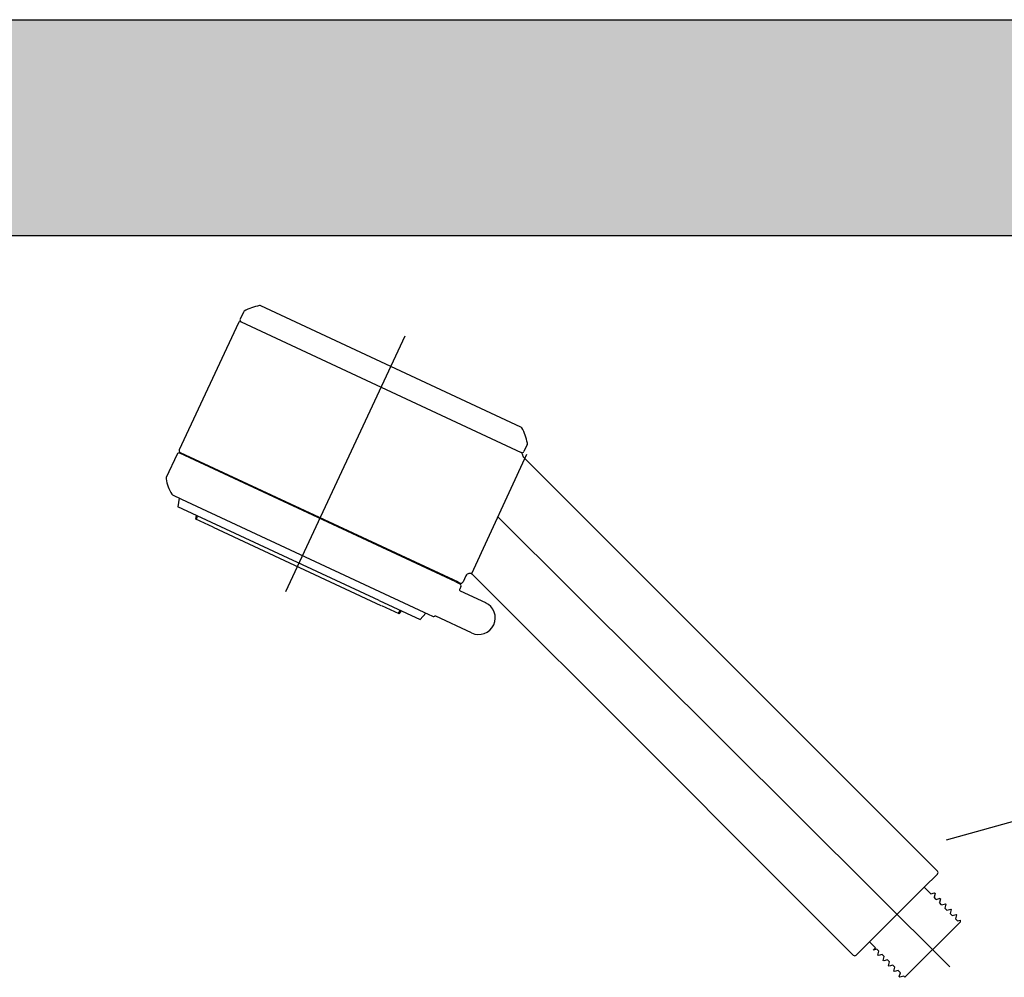
# Model space of a CAD drawing. Units: inches. Extents: x -9390 to -8627, y -20607 to -19924.
# Drawn here: x -8967 to -8954, y -20511 to -20498 of the extents above; entities that cross this region are included whole.
import ezdxf

# ---------------------------------------------------------------- set-up
doc = ezdxf.new("R2010")
doc.units = ezdxf.units.IN
doc.header["$MEASUREMENT"] = 0
doc.linetypes.add('CENTER', pattern=[50.8, 31.75, -6.35, 6.35, -6.35])
doc.layers.add('12', color=4, linetype='Continuous')
doc.layers.add('_0', color=7, linetype='Continuous', lineweight=25)

msp = doc.modelspace()

# ---------------------------------------------------------------- hatches: boundary and pattern name
h = msp.add_hatch(color=251)
h.paths.add_polyline_path([(-8920.86579, -20497.86231), (-8990.93579, -20497.86231), (-8990.93579, -20500.72231), (-8920.86579, -20500.72231)])
h.paths.add_polyline_path([(-8990.93579, -20497.86231), (-9061.00579, -20497.86231), (-9061.00579, -20500.72231), (-8990.93579, -20500.72231)])

# ---------------------------------------------------------------- linework, layer by layer
at = {"color": 251}
for p, q in [((-9061.00579, -20497.86231), (-8920.86579, -20497.86231)), ((-9061.00579, -20500.72231), (-8920.86579, -20500.72231))]:
    msp.add_line(p, q, dxfattribs=at)
for p, q in [((-8963.97155, -20501.867), (-8960.2627, -20503.59647)), ((-8961.12881, -20505.30991), (-8964.78252, -20503.60615)), ((-8964.77785, -20503.59613), (-8961.09757, -20505.31227)), ((-8960.19143, -20503.62104), (-8960.92085, -20505.20357)), ((-8964.76096, -20504.21418), (-8961.55331, -20505.70993)), ((-8958.61997, -20505.27071), (-8958.65908, -20505.23161)), ((-8959.73442, -20506.38516), (-8959.77353, -20506.34606)), ((-8954.62718, -20508.72915), (-8950.08762, -20507.45988)), ((-8954.92469, -20509.35703), (-8955.6481, -20510.08045))]:
    msp.add_line(p, q)
at = {"linetype": 'CENTER'}
msp.add_line((-8961.80109, -20502.054), (-8963.38209, -20505.44446), dxfattribs=at)
at = {"layer": '12', "color": 7, "linetype": 'CENTER'}
msp.add_line((-8954.58513, -20510.41168), (-8960.57304, -20504.44897), dxfattribs=at)
at = {"layer": '_0', "color": 7, "linetype": 'Continuous', "lineweight": 25}
for p, q in [((-8963.94166, -20501.73749), (-8963.98492, -20501.83026)), ((-8960.26693, -20503.2589), (-8963.71024, -20501.65326)), ((-8964.00829, -20501.88038), (-8964.79122, -20503.55938)), ((-8960.1827, -20503.49032), (-8960.22596, -20503.58309)), ((-8964.81927, -20503.61953), (-8964.96303, -20503.92781)), ((-8958.65908, -20505.23161), (-8960.23054, -20503.66015)), ((-8964.8788, -20504.15923), (-8964.76096, -20504.21418)), ((-8964.79104, -20504.20016), (-8964.80771, -20504.31442)), ((-8962.14235, -20505.55729), (-8964.80771, -20504.31442)), ((-8964.57332, -20504.4787), (-8964.56253, -20504.4293)), ((-8964.34008, -20504.58739), (-8964.5733, -20504.47864)), ((-8964.56053, -20504.48459), (-8964.54964, -20504.43475)), ((-8964.34008, -20504.58739), (-8962.11908, -20505.62306)), ((-8960.99412, -20505.23042), (-8961.03226, -20505.31222)), ((-8959.77353, -20506.34606), (-8960.9049, -20505.21469)), ((-8961.12881, -20505.30991), (-8961.07368, -20505.33561)), ((-8961.12614, -20505.29895), (-8961.069, -20505.32559)), ((-8961.06031, -20505.37236), (-8961.07666, -20505.40744)), ((-8958.61997, -20505.27071), (-8954.74872, -20509.14196)), ((-8961.06864, -20505.42949), (-8960.73284, -20505.58608)), ((-8962.14235, -20505.55729), (-8961.60006, -20505.81017)), ((-8961.87685, -20505.73602), (-8962.10975, -20505.62741)), ((-8961.88971, -20505.73002), (-8961.85857, -20505.68962)), ((-8961.87687, -20505.73607), (-8961.84573, -20505.69566)), ((-8961.52324, -20505.72395), (-8961.60006, -20505.81017)), ((-8961.55331, -20505.70993), (-8961.43548, -20505.76488)), ((-8960.91981, -20505.98703), (-8961.39413, -20505.76585)), ((-8959.73442, -20506.38516), (-8955.86317, -20510.25642)), ((-8954.92469, -20509.35703), (-8954.74872, -20509.18107)), ((-8954.83602, -20509.4457), (-8954.92469, -20509.35703)), ((-8954.83602, -20509.4457), (-8954.78594, -20509.43228)), ((-8954.78594, -20509.43228), (-8954.77861, -20509.43961)), ((-8954.77861, -20509.43961), (-8954.79203, -20509.48969)), ((-8954.76508, -20509.51663), (-8954.79203, -20509.48969)), ((-8954.76508, -20509.51663), (-8954.71501, -20509.50322)), ((-8954.70767, -20509.51055), (-8954.72109, -20509.56063)), ((-8954.69415, -20509.58757), (-8954.72109, -20509.56063)), ((-8954.71501, -20509.50322), (-8954.70767, -20509.51055)), ((-8954.69415, -20509.58757), (-8954.64407, -20509.57415)), ((-8954.63674, -20509.58148), (-8954.65016, -20509.63156)), ((-8954.62322, -20509.6585), (-8954.65016, -20509.63156)), ((-8954.64407, -20509.57415), (-8954.63674, -20509.58148)), ((-8954.62322, -20509.6585), (-8954.57314, -20509.64508)), ((-8954.56581, -20509.65242), (-8954.57923, -20509.70249)), ((-8954.57314, -20509.64508), (-8954.56581, -20509.65242)), ((-8955.17886, -20510.54969), (-8954.4484, -20509.81924)), ((-8954.55228, -20509.72944), (-8954.57923, -20509.70249)), ((-8954.55228, -20509.72944), (-8954.5022, -20509.71602)), ((-8954.49487, -20509.72335), (-8954.50829, -20509.77343)), ((-8954.48135, -20509.80037), (-8954.50829, -20509.77343)), ((-8954.5022, -20509.71602), (-8954.49487, -20509.72335)), ((-8954.48135, -20509.80037), (-8954.4484, -20509.79154)), ((-8954.4484, -20509.79154), (-8954.4484, -20509.81924)), ((-8955.82407, -20510.25642), (-8955.6481, -20510.08045)), ((-8955.56989, -20510.15866), (-8955.6481, -20510.08045)), ((-8955.60164, -20510.1904), (-8955.56989, -20510.15866)), ((-8955.60099, -20510.19106), (-8955.60164, -20510.1904)), ((-8955.55091, -20510.17764), (-8955.60099, -20510.19106)), ((-8955.52397, -20510.20458), (-8955.55091, -20510.17764)), ((-8955.53739, -20510.25466), (-8955.52397, -20510.20458)), ((-8955.53005, -20510.26199), (-8955.53739, -20510.25466)), ((-8955.47998, -20510.24857), (-8955.53005, -20510.26199)), ((-8955.45303, -20510.27552), (-8955.47998, -20510.24857)), ((-8955.46645, -20510.3256), (-8955.45303, -20510.27552)), ((-8955.45912, -20510.33293), (-8955.46645, -20510.3256)), ((-8955.40904, -20510.31951), (-8955.45912, -20510.33293)), ((-8955.3821, -20510.34645), (-8955.40904, -20510.31951)), ((-8955.39552, -20510.39653), (-8955.3821, -20510.34645)), ((-8955.38819, -20510.40386), (-8955.39552, -20510.39653)), ((-8955.33811, -20510.39044), (-8955.38819, -20510.40386)), ((-8955.31117, -20510.41738), (-8955.33811, -20510.39044)), ((-8955.32458, -20510.46746), (-8955.31117, -20510.41738)), ((-8955.31725, -20510.47479), (-8955.32458, -20510.46746)), ((-8955.26717, -20510.46138), (-8955.31725, -20510.47479)), ((-8955.24023, -20510.48832), (-8955.26717, -20510.46138)), ((-8955.25365, -20510.5384), (-8955.24023, -20510.48832)), ((-8955.24632, -20510.54573), (-8955.25365, -20510.5384)), ((-8955.19624, -20510.53231), (-8955.24632, -20510.54573)), ((-8955.17886, -20510.54969), (-8955.19624, -20510.53231))]:
    msp.add_line(p, q, dxfattribs=at)
for centre, radius, start, end in [((-8963.9166, -20501.74917), 0.02765, 121.371519, 155), ((-8963.64311, -20502.19773), 0.55301, 98.628481, 121.371519), ((-8963.72192, -20501.67832), 0.02765, 65, 98.628481), ((-8963.98323, -20501.89206), 0.02765, 65, 155), ((-8963.95986, -20501.84194), 0.02765, 155, 245), ((-8960.27861, -20503.28396), 0.02765, 31.371519, 65), ((-8960.72717, -20503.55745), 0.55301, 8.628481, 31.371519), ((-8964.76616, -20503.57107), 0.02765, 155, 245), ((-8960.20776, -20503.47863), 0.02765, 335, 8.628481), ((-8964.79421, -20503.63121), 0.02765, 65, 155), ((-8960.25102, -20503.57141), 0.02765, 245, 335), ((-8960.27439, -20503.62153), 0.02765, 0.333415, 65), ((-8960.19143, -20503.62104), 0.0553, 180.333415, 224.998638), ((-8964.93797, -20503.9395), 0.02765, 155, 188.628481), ((-8964.41855, -20503.86068), 0.55301, 188.628481, 211.371519), ((-8964.86711, -20504.13417), 0.02765, 211.371519, 245), ((-8960.944, -20505.25379), 0.0553, 45, 155.000635), ((-8961.08536, -20505.36067), 0.02765, 335, 65), ((-8961.05732, -20505.30053), 0.02765, 245, 335), ((-8961.06163, -20505.41445), 0.01659, 155, 245), ((-8960.82632, -20505.78656), 0.2212, 245, 65), ((-8961.4238, -20505.73982), 0.02765, 245, 278.628481), ((-8961.50261, -20505.2204), 0.55301, 278.628481, 280.262244), ((-8961.40114, -20505.78089), 0.01659, 65, 100.262244), ((-8954.76827, -20509.16152), 0.02765, 315, 45), ((-8955.84362, -20510.23686), 0.02765, 225, 315)]:
    msp.add_arc(centre, radius, start, end, dxfattribs=at)

doc.saveas('drawing.dxf')
